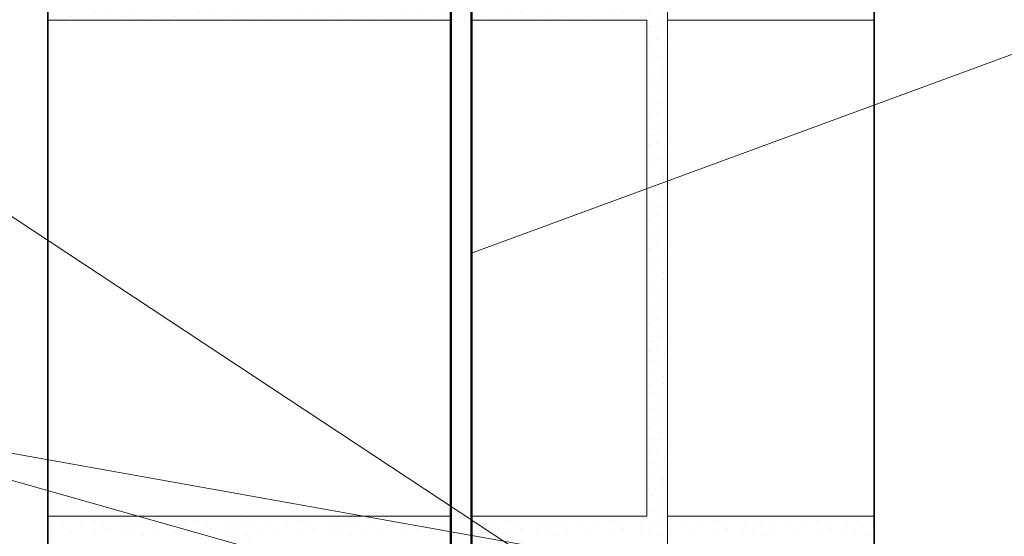
# Model space of a CAD drawing. Units: millimetres. Extents: x -35802 to 114152, y 36512 to 157792.
# Drawn here: x -24786 to -24310, y 48941 to 49191 of the extents above; entities that cross this region are included whole.
import ezdxf

# ---------------------------------------------------------------- set-up
doc = ezdxf.new("R2010")
doc.units = ezdxf.units.MM
doc.linetypes.add('______5', pattern=[110, 80, -10, 10, -10])
for name, color, linetype, lineweight in [('0.09 спло%%cная линия', 7, 'Continuous', 9), ('0.13 спло%%cная линия', 7, 'Continuous', 13), ('0.35 спло%%cная линия', 7, 'Continuous', 35), ('0.5 спло%%cная линия', 7, 'Continuous', 50)]:
    doc.layers.add(name, color=color, linetype=linetype, lineweight=lineweight)

# ---------------------------------------------------------------- blocks, each defined once
blk = doc.blocks.new('УЗОР_1092')
at = {"layer": '0.09 спло%%cная линия', "color": 0, "linetype": 'Continuous', "lineweight": 9}
for p, q in [((-41693.35, -8269.1), (-41693.35, -8269.1)), ((-41686.9, -8268.15), (-41686.9, -8268.15)), ((-41692.55, -8272.8), (-41692.55, -8272.8)), ((-41687.45, -8273.35), (-41687.45, -8273.35)), ((-41691.85, -8280.5), (-41691.85, -8280.5)), ((-41687.95, -8278.45), (-41687.95, -8278.45)), ((-41692.85, -8285.2), (-41692.85, -8285.2)), ((-41688.6, -8283), (-41688.6, -8283)), ((-41685.35, -8282.8), (-41685.35, -8282.8)), ((-41693.95, -8289.6), (-41693.95, -8289.6)), ((-41689.8, -8287.3), (-41689.8, -8287.3)), ((-41685.35, -8287.75), (-41685.35, -8287.75)), ((-41692.4, -8295.55), (-41692.4, -8295.55)), ((-41688.4, -8292.05), (-41688.4, -8292.05)), ((-41687.7, -8295.55), (-41687.7, -8295.55)), ((-41693.1, -8298.2), (-41693.1, -8298.2)), ((-41685.95, -8298.95), (-41685.95, -8298.95)), ((-41694, -8302.95), (-41694, -8302.95)), ((-41690.05, -8302.05), (-41690.05, -8302.05)), ((-41686.2, -8303.55), (-41686.2, -8303.55)), ((-41693.25, -8307.2), (-41693.25, -8307.2)), ((-41688.1, -8310.05), (-41688.1, -8310.05)), ((-41693.1, -8313.05), (-41693.1, -8313.05)), ((-41686.75, -8314.9), (-41686.75, -8314.9)), ((-41693.35, -8319.1), (-41693.35, -8319.1)), ((-41686.9, -8318.15), (-41686.9, -8318.15)), ((-41692.55, -8322.8), (-41692.55, -8322.8)), ((-41687.45, -8323.35), (-41687.45, -8323.35)), ((-41687.95, -8328.45), (-41687.95, -8328.45)), ((-41778.85, -8332.8), (-41778.85, -8332.8)), ((-41774.5, -8332.8), (-41774.5, -8332.8)), ((-41770.6, -8332.85), (-41770.6, -8332.85)), ((-41765.65, -8332.85), (-41765.65, -8332.85)), ((-41753, -8332.75), (-41753, -8332.75)), ((-41738.6, -8333), (-41738.6, -8333)), ((-41735.35, -8332.8), (-41735.35, -8332.8)), ((-41728.85, -8332.8), (-41728.85, -8332.8)), ((-41724.5, -8332.8), (-41724.5, -8332.8)), ((-41720.6, -8332.85), (-41720.6, -8332.85)), ((-41715.65, -8332.85), (-41715.65, -8332.85)), ((-41703, -8332.75), (-41703, -8332.75)), ((-41691.85, -8330.5), (-41691.85, -8330.5)), ((-41688.6, -8333), (-41688.6, -8333)), ((-41685.35, -8332.8), (-41685.35, -8332.8)), ((-41678.85, -8332.8), (-41678.85, -8332.8)), ((-41674.5, -8332.8), (-41674.5, -8332.8)), ((-41670.6, -8332.85), (-41670.6, -8332.85)), ((-41665.65, -8332.85), (-41665.65, -8332.85)), ((-41653, -8332.75), (-41653, -8332.75)), ((-41638.6, -8333), (-41638.6, -8333)), ((-41635.35, -8332.8), (-41635.35, -8332.8)), ((-41628.85, -8332.8), (-41628.85, -8332.8)), ((-41624.5, -8332.8), (-41624.5, -8332.8)), ((-41620.6, -8332.85), (-41620.6, -8332.85)), ((-41615.65, -8332.85), (-41615.65, -8332.85)), ((-41603, -8332.75), (-41603, -8332.75)), ((-41588.6, -8333), (-41588.6, -8333)), ((-41585.35, -8332.8), (-41585.35, -8332.8)), ((-41578.85, -8332.8), (-41578.85, -8332.8)), ((-41574.5, -8332.8), (-41574.5, -8332.8)), ((-41570.6, -8332.85), (-41570.6, -8332.85)), ((-41565.65, -8332.85), (-41565.65, -8332.85)), ((-41553, -8332.75), (-41553, -8332.75)), ((-41538.6, -8333), (-41538.6, -8333)), ((-41535.35, -8332.8), (-41535.35, -8332.8)), ((-41528.85, -8332.8), (-41528.85, -8332.8)), ((-41524.5, -8332.8), (-41524.5, -8332.8)), ((-41520.6, -8332.85), (-41520.6, -8332.85)), ((-41515.65, -8332.85), (-41515.65, -8332.85)), ((-41503, -8332.75), (-41503, -8332.75)), ((-41488.6, -8333), (-41488.6, -8333)), ((-41485.35, -8332.8), (-41485.35, -8332.8)), ((-41777.25, -8337), (-41777.25, -8337)), ((-41768.85, -8337.05), (-41768.85, -8337.05)), ((-41762.15, -8334.65), (-41762.15, -8334.65)), ((-41761.55, -8339.05), (-41761.55, -8339.05)), ((-41757.65, -8335.1), (-41757.65, -8335.1)), ((-41756.05, -8338.7), (-41756.05, -8338.7)), ((-41747.8, -8337.6), (-41747.8, -8337.6)), ((-41742.85, -8335.2), (-41742.85, -8335.2)), ((-41739.8, -8337.3), (-41739.8, -8337.3)), ((-41735.35, -8337.75), (-41735.35, -8337.75)), ((-41727.25, -8337), (-41727.25, -8337)), ((-41718.85, -8337.05), (-41718.85, -8337.05)), ((-41712.15, -8334.65), (-41712.15, -8334.65)), ((-41711.55, -8339.05), (-41711.55, -8339.05)), ((-41707.65, -8335.1), (-41707.65, -8335.1)), ((-41706.05, -8338.7), (-41706.05, -8338.7)), ((-41697.8, -8337.6), (-41697.8, -8337.6)), ((-41692.85, -8335.2), (-41692.85, -8335.2)), ((-41689.8, -8337.3), (-41689.8, -8337.3)), ((-41685.35, -8337.75), (-41685.35, -8337.75)), ((-41677.25, -8337), (-41677.25, -8337)), ((-41668.85, -8337.05), (-41668.85, -8337.05)), ((-41662.15, -8334.65), (-41662.15, -8334.65)), ((-41661.55, -8339.05), (-41661.55, -8339.05)), ((-41657.65, -8335.1), (-41657.65, -8335.1)), ((-41656.05, -8338.7), (-41656.05, -8338.7)), ((-41647.8, -8337.6), (-41647.8, -8337.6)), ((-41642.85, -8335.2), (-41642.85, -8335.2)), ((-41639.8, -8337.3), (-41639.8, -8337.3)), ((-41635.35, -8337.75), (-41635.35, -8337.75)), ((-41627.25, -8337), (-41627.25, -8337)), ((-41618.85, -8337.05), (-41618.85, -8337.05)), ((-41612.15, -8334.65), (-41612.15, -8334.65)), ((-41611.55, -8339.05), (-41611.55, -8339.05)), ((-41607.65, -8335.1), (-41607.65, -8335.1)), ((-41606.05, -8338.7), (-41606.05, -8338.7)), ((-41597.8, -8337.6), (-41597.8, -8337.6)), ((-41592.85, -8335.2), (-41592.85, -8335.2)), ((-41589.8, -8337.3), (-41589.8, -8337.3)), ((-41585.35, -8337.75), (-41585.35, -8337.75)), ((-41577.25, -8337), (-41577.25, -8337)), ((-41568.85, -8337.05), (-41568.85, -8337.05)), ((-41562.15, -8334.65), (-41562.15, -8334.65)), ((-41561.55, -8339.05), (-41561.55, -8339.05)), ((-41557.65, -8335.1), (-41557.65, -8335.1)), ((-41556.05, -8338.7), (-41556.05, -8338.7)), ((-41547.8, -8337.6), (-41547.8, -8337.6)), ((-41542.85, -8335.2), (-41542.85, -8335.2)), ((-41539.8, -8337.3), (-41539.8, -8337.3)), ((-41535.35, -8337.75), (-41535.35, -8337.75)), ((-41527.25, -8337), (-41527.25, -8337)), ((-41518.85, -8337.05), (-41518.85, -8337.05)), ((-41512.15, -8334.65), (-41512.15, -8334.65)), ((-41511.55, -8339.05), (-41511.55, -8339.05)), ((-41507.65, -8335.1), (-41507.65, -8335.1)), ((-41506.05, -8338.7), (-41506.05, -8338.7)), ((-41497.8, -8337.6), (-41497.8, -8337.6)), ((-41492.85, -8335.2), (-41492.85, -8335.2)), ((-41489.8, -8337.3), (-41489.8, -8337.3)), ((-41485.35, -8337.75), (-41485.35, -8337.75)), ((-41783.2, -8341.05), (-41783.2, -8341.05)), ((-41773.15, -8340.6), (-41773.15, -8340.6)), ((-41748.05, -8341.1), (-41748.05, -8341.1)), ((-41743.95, -8339.6), (-41743.95, -8339.6)), ((-41738.4, -8342.05), (-41738.4, -8342.05)), ((-41733.2, -8341.05), (-41733.2, -8341.05)), ((-41723.15, -8340.6), (-41723.15, -8340.6)), ((-41698.05, -8341.1), (-41698.05, -8341.1)), ((-41693.95, -8339.6), (-41693.95, -8339.6)), ((-41688.4, -8342.05), (-41688.4, -8342.05)), ((-41683.2, -8341.05), (-41683.2, -8341.05)), ((-41673.15, -8340.6), (-41673.15, -8340.6)), ((-41648.05, -8341.1), (-41648.05, -8341.1)), ((-41643.95, -8339.6), (-41643.95, -8339.6)), ((-41638.4, -8342.05), (-41638.4, -8342.05)), ((-41633.2, -8341.05), (-41633.2, -8341.05)), ((-41623.15, -8340.6), (-41623.15, -8340.6)), ((-41598.05, -8341.1), (-41598.05, -8341.1)), ((-41593.95, -8339.6), (-41593.95, -8339.6)), ((-41588.4, -8342.05), (-41588.4, -8342.05)), ((-41583.2, -8341.05), (-41583.2, -8341.05)), ((-41573.15, -8340.6), (-41573.15, -8340.6)), ((-41548.05, -8341.1), (-41548.05, -8341.1)), ((-41543.95, -8339.6), (-41543.95, -8339.6)), ((-41538.4, -8342.05), (-41538.4, -8342.05)), ((-41533.2, -8341.05), (-41533.2, -8341.05)), ((-41523.15, -8340.6), (-41523.15, -8340.6)), ((-41498.05, -8341.1), (-41498.05, -8341.1)), ((-41493.95, -8339.6), (-41493.95, -8339.6)), ((-41488.4, -8342.05), (-41488.4, -8342.05)), ((-41493.1, -8348.2), (-41493.1, -8348.2)), ((-41492.4, -8345.55), (-41492.4, -8345.55)), ((-41487.7, -8345.55), (-41487.7, -8345.55)), ((-41494, -8352.95), (-41494, -8352.95)), ((-41490.05, -8352.05), (-41490.05, -8352.05)), ((-41485.95, -8348.95), (-41485.95, -8348.95)), ((-41493.25, -8357.2), (-41493.25, -8357.2)), ((-41486.2, -8353.55), (-41486.2, -8353.55)), ((-41488.1, -8360.05), (-41488.1, -8360.05)), ((-41493.1, -8363.05), (-41493.1, -8363.05)), ((-41486.75, -8364.9), (-41486.75, -8364.9)), ((-41493.35, -8369.1), (-41493.35, -8369.1)), ((-41486.9, -8368.15), (-41486.9, -8368.15)), ((-41492.55, -8372.8), (-41492.55, -8372.8)), ((-41487.45, -8373.35), (-41487.45, -8373.35)), ((-41491.85, -8380.5), (-41491.85, -8380.5)), ((-41487.95, -8378.45), (-41487.95, -8378.45)), ((-41492.85, -8385.2), (-41492.85, -8385.2)), ((-41488.6, -8383), (-41488.6, -8383)), ((-41485.35, -8382.8), (-41485.35, -8382.8)), ((-41493.95, -8389.6), (-41493.95, -8389.6)), ((-41489.8, -8387.3), (-41489.8, -8387.3)), ((-41485.35, -8387.75), (-41485.35, -8387.75)), ((-41492.4, -8395.55), (-41492.4, -8395.55)), ((-41488.4, -8392.05), (-41488.4, -8392.05)), ((-41487.7, -8395.55), (-41487.7, -8395.55)), ((-41493.1, -8398.2), (-41493.1, -8398.2)), ((-41485.95, -8398.95), (-41485.95, -8398.95)), ((-41494, -8402.95), (-41494, -8402.95)), ((-41490.05, -8402.05), (-41490.05, -8402.05)), ((-41486.2, -8403.55), (-41486.2, -8403.55)), ((-41493.25, -8407.2), (-41493.25, -8407.2)), ((-41488.1, -8410.05), (-41488.1, -8410.05)), ((-41493.1, -8413.05), (-41493.1, -8413.05)), ((-41486.75, -8414.9), (-41486.75, -8414.9)), ((-41493.35, -8419.1), (-41493.35, -8419.1)), ((-41486.9, -8418.15), (-41486.9, -8418.15)), ((-41492.55, -8422.8), (-41492.55, -8422.8)), ((-41487.45, -8423.35), (-41487.45, -8423.35)), ((-41487.95, -8428.45), (-41487.95, -8428.45)), ((-41491.85, -8430.5), (-41491.85, -8430.5)), ((-41488.6, -8433), (-41488.6, -8433)), ((-41485.35, -8432.8), (-41485.35, -8432.8)), ((-41492.85, -8435.2), (-41492.85, -8435.2)), ((-41489.8, -8437.3), (-41489.8, -8437.3)), ((-41485.35, -8437.75), (-41485.35, -8437.75)), ((-41493.95, -8439.6), (-41493.95, -8439.6)), ((-41488.4, -8442.05), (-41488.4, -8442.05)), ((-41493.1, -8448.2), (-41493.1, -8448.2)), ((-41492.4, -8445.55), (-41492.4, -8445.55)), ((-41487.7, -8445.55), (-41487.7, -8445.55)), ((-41494, -8452.95), (-41494, -8452.95)), ((-41490.05, -8452.05), (-41490.05, -8452.05)), ((-41485.95, -8448.95), (-41485.95, -8448.95)), ((-41493.25, -8457.2), (-41493.25, -8457.2)), ((-41486.2, -8453.55), (-41486.2, -8453.55)), ((-41493.1, -8463.05), (-41493.1, -8463.05)), ((-41488.1, -8460.05), (-41488.1, -8460.05)), ((-41486.75, -8464.9), (-41486.75, -8464.9)), ((-41493.35, -8469.1), (-41493.35, -8469.1)), ((-41486.9, -8468.15), (-41486.9, -8468.15)), ((-41492.55, -8472.8), (-41492.55, -8472.8)), ((-41487.45, -8473.35), (-41487.45, -8473.35)), ((-41491.85, -8480.5), (-41491.85, -8480.5)), ((-41487.95, -8478.45), (-41487.95, -8478.45)), ((-41492.85, -8485.2), (-41492.85, -8485.2)), ((-41488.6, -8483), (-41488.6, -8483)), ((-41485.35, -8482.8), (-41485.35, -8482.8)), ((-41493.95, -8489.6), (-41493.95, -8489.6)), ((-41489.8, -8487.3), (-41489.8, -8487.3)), ((-41485.35, -8487.75), (-41485.35, -8487.75)), ((-41492.4, -8495.55), (-41492.4, -8495.55)), ((-41488.4, -8492.05), (-41488.4, -8492.05)), ((-41487.7, -8495.55), (-41487.7, -8495.55)), ((-41493.1, -8498.2), (-41493.1, -8498.2)), ((-41485.95, -8498.95), (-41485.95, -8498.95)), ((-41494, -8502.95), (-41494, -8502.95)), ((-41490.05, -8502.05), (-41490.05, -8502.05)), ((-41486.2, -8503.55), (-41486.2, -8503.55)), ((-41493.25, -8507.2), (-41493.25, -8507.2)), ((-41488.1, -8510.05), (-41488.1, -8510.05)), ((-41493.1, -8513.05), (-41493.1, -8513.05)), ((-41486.75, -8514.9), (-41486.75, -8514.9)), ((-41493.35, -8519.1), (-41493.35, -8519.1)), ((-41486.9, -8518.15), (-41486.9, -8518.15)), ((-41492.55, -8522.8), (-41492.55, -8522.8))]:
    blk.add_line(p, q, dxfattribs=at)
blk = doc.blocks.new('УЗОР_1093')
at = {"layer": '0.09 спло%%cная линия', "color": 0, "linetype": 'Continuous', "lineweight": 9}
for p, q in [((-41565.65, -8582.85), (-41565.65, -8582.85)), ((-41562.15, -8584.65), (-41562.15, -8584.65)), ((-41557.65, -8585.1), (-41557.65, -8585.1)), ((-41553, -8582.75), (-41553, -8582.75)), ((-41542.85, -8585.2), (-41542.85, -8585.2)), ((-41538.6, -8583), (-41538.6, -8583)), ((-41535.35, -8582.8), (-41535.35, -8582.8)), ((-41528.85, -8582.8), (-41528.85, -8582.8)), ((-41524.5, -8582.8), (-41524.5, -8582.8)), ((-41520.6, -8582.85), (-41520.6, -8582.85)), ((-41515.65, -8582.85), (-41515.65, -8582.85)), ((-41512.15, -8584.65), (-41512.15, -8584.65)), ((-41507.65, -8585.1), (-41507.65, -8585.1)), ((-41503, -8582.75), (-41503, -8582.75)), ((-41561.55, -8589.05), (-41561.55, -8589.05)), ((-41556.05, -8588.7), (-41556.05, -8588.7)), ((-41548.05, -8591.1), (-41548.05, -8591.1)), ((-41547.8, -8587.6), (-41547.8, -8587.6)), ((-41543.95, -8589.6), (-41543.95, -8589.6)), ((-41539.8, -8587.3), (-41539.8, -8587.3)), ((-41535.35, -8587.75), (-41535.35, -8587.75)), ((-41533.2, -8591.05), (-41533.2, -8591.05)), ((-41527.25, -8587), (-41527.25, -8587)), ((-41523.15, -8590.6), (-41523.15, -8590.6)), ((-41518.85, -8587.05), (-41518.85, -8587.05)), ((-41511.55, -8589.05), (-41511.55, -8589.05)), ((-41538.4, -8592.05), (-41538.4, -8592.05))]:
    blk.add_line(p, q, dxfattribs=at)
blk = doc.blocks.new('УЗОР_1094')
at = {"layer": '0.09 спло%%cная линия', "color": 0, "linetype": 'Continuous', "lineweight": 9}
for p, q in [((-41615.65, -8582.85), (-41615.65, -8582.85)), ((-41603, -8582.75), (-41603, -8582.75)), ((-41592.85, -8585.2), (-41592.85, -8585.2)), ((-41588.6, -8583), (-41588.6, -8583)), ((-41585.35, -8582.8), (-41585.35, -8582.8)), ((-41578.85, -8582.8), (-41578.85, -8582.8)), ((-41574.5, -8582.8), (-41574.5, -8582.8)), ((-41570.6, -8582.85), (-41570.6, -8582.85)), ((-41589.8, -8587.3), (-41589.8, -8587.3)), ((-41585.35, -8587.75), (-41585.35, -8587.75)), ((-41577.25, -8587), (-41577.25, -8587)), ((-41573.15, -8590.6), (-41573.15, -8590.6)), ((-41568.85, -8587.05), (-41568.85, -8587.05))]:
    blk.add_line(p, q, dxfattribs=at)
blk = doc.blocks.new('УЗОР_1095')
at = {"layer": '0.09 спло%%cная линия', "color": 0, "linetype": 'Continuous', "lineweight": 9}
for p, q in [((-41738.6, -8583), (-41738.6, -8583)), ((-41735.35, -8582.8), (-41735.35, -8582.8)), ((-41728.85, -8582.8), (-41728.85, -8582.8)), ((-41724.5, -8582.8), (-41724.5, -8582.8)), ((-41720.6, -8582.85), (-41720.6, -8582.85)), ((-41715.65, -8582.85), (-41715.65, -8582.85)), ((-41712.15, -8584.65), (-41712.15, -8584.65)), ((-41707.65, -8585.1), (-41707.65, -8585.1)), ((-41735.35, -8587.75), (-41735.35, -8587.75)), ((-41727.25, -8587), (-41727.25, -8587)), ((-41723.15, -8590.6), (-41723.15, -8590.6)), ((-41718.85, -8587.05), (-41718.85, -8587.05)), ((-41711.55, -8589.05), (-41711.55, -8589.05)), ((-41706.05, -8588.7), (-41706.05, -8588.7)), ((-41698.05, -8591.1), (-41698.05, -8591.1))]:
    blk.add_line(p, q, dxfattribs=at)
blk = doc.blocks.new('УЗОР_1096')
at = {"layer": '0.09 спло%%cная линия', "color": 0, "linetype": 'Continuous', "lineweight": 9}
for p, q in [((-41703, -8582.75), (-41703, -8582.75)), ((-41692.85, -8585.2), (-41692.85, -8585.2)), ((-41688.6, -8583), (-41688.6, -8583)), ((-41685.35, -8582.8), (-41685.35, -8582.8)), ((-41697.8, -8587.6), (-41697.8, -8587.6)), ((-41693.95, -8589.6), (-41693.95, -8589.6)), ((-41689.8, -8587.3), (-41689.8, -8587.3)), ((-41685.35, -8587.75), (-41685.35, -8587.75)), ((-41688.4, -8592.05), (-41688.4, -8592.05)), ((-41687.7, -8595.55), (-41687.7, -8595.55)), ((-41685.95, -8598.95), (-41685.95, -8598.95))]:
    blk.add_line(p, q, dxfattribs=at)
blk = doc.blocks.new('УЗОР_1097')
at = {"layer": '0.09 спло%%cная линия', "color": 0, "linetype": 'Continuous', "lineweight": 9}
for p, q in [((-41678.85, -8582.8), (-41678.85, -8582.8)), ((-41674.5, -8582.8), (-41674.5, -8582.8)), ((-41670.6, -8582.85), (-41670.6, -8582.85)), ((-41665.65, -8582.85), (-41665.65, -8582.85)), ((-41662.15, -8584.65), (-41662.15, -8584.65)), ((-41657.65, -8585.1), (-41657.65, -8585.1)), ((-41653, -8582.75), (-41653, -8582.75)), ((-41642.85, -8585.2), (-41642.85, -8585.2)), ((-41638.6, -8583), (-41638.6, -8583)), ((-41635.35, -8582.8), (-41635.35, -8582.8)), ((-41628.85, -8582.8), (-41628.85, -8582.8)), ((-41624.5, -8582.8), (-41624.5, -8582.8)), ((-41620.6, -8582.85), (-41620.6, -8582.85)), ((-41612.15, -8584.65), (-41612.15, -8584.65)), ((-41607.65, -8585.1), (-41607.65, -8585.1)), ((-41683.2, -8591.05), (-41683.2, -8591.05)), ((-41677.25, -8587), (-41677.25, -8587)), ((-41673.15, -8590.6), (-41673.15, -8590.6)), ((-41668.85, -8587.05), (-41668.85, -8587.05)), ((-41661.55, -8589.05), (-41661.55, -8589.05)), ((-41656.05, -8588.7), (-41656.05, -8588.7)), ((-41648.05, -8591.1), (-41648.05, -8591.1)), ((-41647.8, -8587.6), (-41647.8, -8587.6)), ((-41643.95, -8589.6), (-41643.95, -8589.6)), ((-41639.8, -8587.3), (-41639.8, -8587.3)), ((-41635.35, -8587.75), (-41635.35, -8587.75)), ((-41633.2, -8591.05), (-41633.2, -8591.05)), ((-41627.25, -8587), (-41627.25, -8587)), ((-41623.15, -8590.6), (-41623.15, -8590.6)), ((-41618.85, -8587.05), (-41618.85, -8587.05)), ((-41611.55, -8589.05), (-41611.55, -8589.05)), ((-41606.05, -8588.7), (-41606.05, -8588.7)), ((-41598.05, -8591.1), (-41598.05, -8591.1)), ((-41597.8, -8587.6), (-41597.8, -8587.6)), ((-41593.95, -8589.6), (-41593.95, -8589.6)), ((-41583.2, -8591.05), (-41583.2, -8591.05)), ((-41638.4, -8592.05), (-41638.4, -8592.05)), ((-41588.4, -8592.05), (-41588.4, -8592.05))]:
    blk.add_line(p, q, dxfattribs=at)
blk = doc.blocks.new('УЗОР_1098')
at = {"layer": '0.09 спло%%cная линия', "color": 0, "linetype": 'Continuous', "lineweight": 9}
for p, q in [((-41765.65, -8582.85), (-41765.65, -8582.85)), ((-41762.15, -8584.65), (-41762.15, -8584.65)), ((-41757.65, -8585.1), (-41757.65, -8585.1)), ((-41753, -8582.75), (-41753, -8582.75)), ((-41742.85, -8585.2), (-41742.85, -8585.2)), ((-41761.55, -8589.05), (-41761.55, -8589.05)), ((-41756.05, -8588.7), (-41756.05, -8588.7)), ((-41748.05, -8591.1), (-41748.05, -8591.1)), ((-41747.8, -8587.6), (-41747.8, -8587.6)), ((-41743.95, -8589.6), (-41743.95, -8589.6)), ((-41739.8, -8587.3), (-41739.8, -8587.3)), ((-41733.2, -8591.05), (-41733.2, -8591.05)), ((-41738.4, -8592.05), (-41738.4, -8592.05))]:
    blk.add_line(p, q, dxfattribs=at)
blk = doc.blocks.new('УЗОР_1099')
at = {"layer": '0.09 спло%%cная линия', "color": 0, "linetype": 'Continuous', "lineweight": 9}
for p, q in [((-41778.85, -8582.8), (-41778.85, -8582.8)), ((-41774.5, -8582.8), (-41774.5, -8582.8)), ((-41770.6, -8582.85), (-41770.6, -8582.85)), ((-41783.2, -8591.05), (-41783.2, -8591.05)), ((-41777.25, -8587), (-41777.25, -8587)), ((-41773.15, -8590.6), (-41773.15, -8590.6)), ((-41768.85, -8587.05), (-41768.85, -8587.05))]:
    blk.add_line(p, q, dxfattribs=at)
blk = doc.blocks.new('УЗОР_1107')
at = {"layer": '0.09 спло%%cная линия', "color": 0, "linetype": 'Continuous', "lineweight": 9}
for p, q in [((-41470.6, -8582.85), (-41470.6, -8582.85)), ((-41465.65, -8582.85), (-41465.65, -8582.85)), ((-41462.15, -8584.65), (-41462.15, -8584.65)), ((-41457.65, -8585.1), (-41457.65, -8585.1)), ((-41453, -8582.75), (-41453, -8582.75)), ((-41442.85, -8585.2), (-41442.85, -8585.2)), ((-41438.6, -8583), (-41438.6, -8583)), ((-41435.35, -8582.8), (-41435.35, -8582.8)), ((-41473.15, -8590.6), (-41473.15, -8590.6)), ((-41468.85, -8587.05), (-41468.85, -8587.05)), ((-41461.55, -8589.05), (-41461.55, -8589.05)), ((-41456.05, -8588.7), (-41456.05, -8588.7)), ((-41448.05, -8591.1), (-41448.05, -8591.1)), ((-41447.8, -8587.6), (-41447.8, -8587.6)), ((-41443.95, -8589.6), (-41443.95, -8589.6)), ((-41439.8, -8587.3), (-41439.8, -8587.3)), ((-41435.35, -8587.75), (-41435.35, -8587.75)), ((-41438.4, -8592.05), (-41438.4, -8592.05))]:
    blk.add_line(p, q, dxfattribs=at)
blk = doc.blocks.new('УЗОР_1108')
at = {"layer": '0.09 спло%%cная линия', "color": 0, "linetype": 'Continuous', "lineweight": 9}
for p, q in [((-41486.9, -8568.15), (-41486.9, -8568.15)), ((-41492.55, -8572.8), (-41492.55, -8572.8)), ((-41487.45, -8573.35), (-41487.45, -8573.35)), ((-41491.85, -8580.5), (-41491.85, -8580.5)), ((-41487.95, -8578.45), (-41487.95, -8578.45)), ((-41492.85, -8585.2), (-41492.85, -8585.2)), ((-41488.6, -8583), (-41488.6, -8583)), ((-41485.35, -8582.8), (-41485.35, -8582.8)), ((-41478.85, -8582.8), (-41478.85, -8582.8)), ((-41474.5, -8582.8), (-41474.5, -8582.8)), ((-41506.05, -8588.7), (-41506.05, -8588.7)), ((-41498.05, -8591.1), (-41498.05, -8591.1)), ((-41497.8, -8587.6), (-41497.8, -8587.6)), ((-41493.95, -8589.6), (-41493.95, -8589.6)), ((-41489.8, -8587.3), (-41489.8, -8587.3)), ((-41485.35, -8587.75), (-41485.35, -8587.75)), ((-41483.2, -8591.05), (-41483.2, -8591.05)), ((-41477.25, -8587), (-41477.25, -8587)), ((-41488.4, -8592.05), (-41488.4, -8592.05))]:
    blk.add_line(p, q, dxfattribs=at)
blk = doc.blocks.new('УЗОР_1109')
at = {"layer": '0.09 спло%%cная линия', "color": 0, "linetype": 'Continuous', "lineweight": 9}
for p, q in [((-41487.45, -8523.35), (-41487.45, -8523.35)), ((-41487.95, -8528.45), (-41487.95, -8528.45)), ((-41491.85, -8530.5), (-41491.85, -8530.5)), ((-41488.6, -8533), (-41488.6, -8533)), ((-41485.35, -8532.8), (-41485.35, -8532.8)), ((-41492.85, -8535.2), (-41492.85, -8535.2)), ((-41489.8, -8537.3), (-41489.8, -8537.3)), ((-41485.35, -8537.75), (-41485.35, -8537.75)), ((-41493.95, -8539.6), (-41493.95, -8539.6)), ((-41488.4, -8542.05), (-41488.4, -8542.05)), ((-41493.1, -8548.2), (-41493.1, -8548.2)), ((-41492.4, -8545.55), (-41492.4, -8545.55)), ((-41487.7, -8545.55), (-41487.7, -8545.55)), ((-41494, -8552.95), (-41494, -8552.95)), ((-41490.05, -8552.05), (-41490.05, -8552.05)), ((-41486.2, -8553.55), (-41486.2, -8553.55)), ((-41485.95, -8548.95), (-41485.95, -8548.95)), ((-41493.25, -8557.2), (-41493.25, -8557.2)), ((-41493.1, -8563.05), (-41493.1, -8563.05)), ((-41488.1, -8560.05), (-41488.1, -8560.05)), ((-41486.75, -8564.9), (-41486.75, -8564.9)), ((-41493.35, -8569.1), (-41493.35, -8569.1))]:
    blk.add_line(p, q, dxfattribs=at)
blk = doc.blocks.new('УЗОР_1137')
at = {"layer": '0.09 спло%%cная линия', "color": 0, "linetype": 'Continuous', "lineweight": 9}
for p, q in [((-41428.85, -8582.8), (-41428.85, -8582.8)), ((-41424.5, -8582.8), (-41424.5, -8582.8)), ((-41420.6, -8582.85), (-41420.6, -8582.85)), ((-41415.65, -8582.85), (-41415.65, -8582.85)), ((-41412.15, -8584.65), (-41412.15, -8584.65)), ((-41407.65, -8585.1), (-41407.65, -8585.1)), ((-41403, -8582.75), (-41403, -8582.75)), ((-41392.85, -8585.2), (-41392.85, -8585.2)), ((-41388.6, -8583), (-41388.6, -8583)), ((-41385.35, -8582.8), (-41385.35, -8582.8)), ((-41433.2, -8591.05), (-41433.2, -8591.05)), ((-41427.25, -8587), (-41427.25, -8587)), ((-41423.15, -8590.6), (-41423.15, -8590.6)), ((-41418.85, -8587.05), (-41418.85, -8587.05)), ((-41411.55, -8589.05), (-41411.55, -8589.05)), ((-41406.05, -8588.7), (-41406.05, -8588.7)), ((-41398.05, -8591.1), (-41398.05, -8591.1)), ((-41397.8, -8587.6), (-41397.8, -8587.6)), ((-41393.95, -8589.6), (-41393.95, -8589.6)), ((-41389.8, -8587.3), (-41389.8, -8587.3)), ((-41385.35, -8587.75), (-41385.35, -8587.75)), ((-41388.4, -8592.05), (-41388.4, -8592.05))]:
    blk.add_line(p, q, dxfattribs=at)

msp = doc.modelspace()

# ---------------------------------------------------------------- linework, layer by layer
at = {"layer": '0.09 спло%%cная линия', "color": 0, "linetype": '______5'}
msp.add_line((-24472.7, 49325.98), (-24472.7, 47867.02), dxfattribs=at)
at = {"layer": '0.13 спло%%cная линия'}
for p, q in [((-24772.7, 49191.14), (-24672.7, 49191.14)), ((-24772.7, 49191.14), (-24577.7, 49191.14)), ((-24567.7, 49191.14), (-24482.7, 49191.14)), ((-24482.7, 49191.14), (-24482.7, 48951.14)), ((-24472.7, 49191.14), (-24372.7, 49191.14)), ((-24472.7, 49191.14), (-24472.7, 48951.14)), ((-24276.96, 49185.44), (-24568.04, 49078.35)), ((-24862.8, 49144.17), (-24540.87, 48931.63)), ((-24915.53, 49004), (-24406.4, 48913.09)), ((-24915.53, 49004), (-24594.3, 48913.07)), ((-24772.7, 48951.14), (-24577.7, 48951.14)), ((-24567.7, 48951.14), (-24482.7, 48951.14)), ((-24472.7, 48951.14), (-24372.7, 48951.14)), ((-24472.7, 48951.14), (-24372.7, 48951.14))]:
    msp.add_line(p, q, dxfattribs=at)
at = {"layer": '0.35 спло%%cная линия'}
for p, q in [((-24772.7, 48086.18), (-24772.7, 49265.98)), ((-24372.7, 48721.14), (-24372.7, 49265.98)), ((-24772.7, 49021.14), (-24772.7, 49021.14))]:
    msp.add_line(p, q, dxfattribs=at)
at = {"layer": '0.5 спло%%cная линия'}
for p, q in [((-24567.7, 49302.91), (-24567.7, 48281.14)), ((-24577.7, 49275.19), (-24577.7, 48281.14))]:
    msp.add_line(p, q, dxfattribs=at)

# ---------------------------------------------------------------- block references
at = {"layer": '0.09 спло%%cная линия', "color": 0, "linetype": 'Continuous', "lineweight": 9}
for name in ['УЗОР_1092', 'УЗОР_1109', 'УЗОР_1108', 'УЗОР_1099', 'УЗОР_1098', 'УЗОР_1095', 'УЗОР_1096', 'УЗОР_1097', 'УЗОР_1094', 'УЗОР_1093', 'УЗОР_1107', 'УЗОР_1137']:
    msp.add_blockref(name, (17012.09, 57533.74), dxfattribs=at)

doc.saveas('drawing.dxf')
